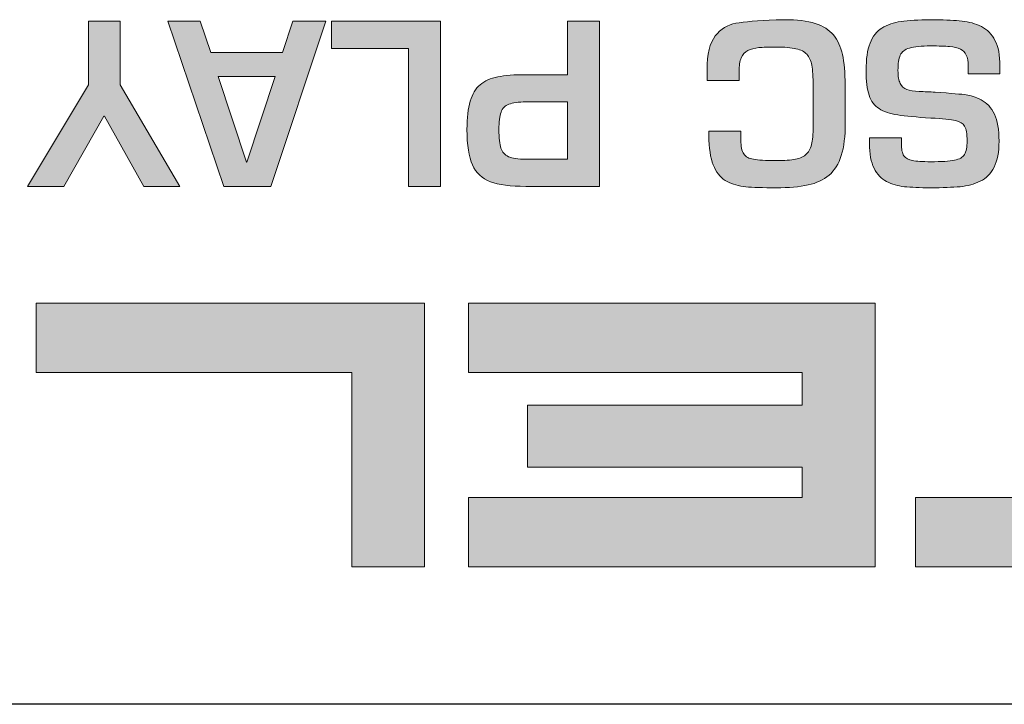
# Model space of a CAD drawing. Extents: x 205 to 831, y -1110 to -480.
# Drawn here: x 272 to 284, y -545 to -536 of the extents above; entities that cross this region are included whole.
import ezdxf

# ---------------------------------------------------------------- set-up
doc = ezdxf.new("R2010")
doc.units = 0
doc.header["$LTSCALE"] = 0.5
doc.layers.add('Titol', color=7, linetype='CONTINUOUS', lineweight=18)

msp = doc.modelspace()

# ---------------------------------------------------------------- hatches: boundary and pattern name
at = {"layer": 'Titol'}
h = msp.add_hatch(color=256, dxfattribs=at)
h.dxf.hatch_style = 2
h.paths.add_polyline_path([(271.971, -538.21), (272.712, -536.973), (272.712, -536.201), (273.1, -536.201), (273.1, -536.973), (273.825, -538.21), (273.385, -538.21), (272.908, -537.354), (272.9, -537.354), (272.415, -538.21)])
h = msp.add_hatch(color=256, dxfattribs=at)
h.dxf.hatch_style = 2
h.paths.add_polyline_path([(274.203, -536.581), (275.073, -536.581), (275.199, -536.201), (275.599, -536.201), (274.93, -538.21), (274.362, -538.21), (273.68, -536.201), (274.072, -536.201)])
h.paths.add_polyline_path([(274.29, -536.873), (274.636, -537.917), (274.641, -537.917), (274.984, -536.873)])
h = msp.add_hatch(color=256, dxfattribs=at)
h.dxf.hatch_style = 2
h.paths.add_polyline_path([(276.606, -538.21), (276.606, -536.532), (275.671, -536.532), (275.671, -536.201), (276.995, -536.201), (276.995, -538.21)])
h = msp.add_hatch(color=256, dxfattribs=at)
h.dxf.hatch_style = 2
edge = h.paths.add_edge_path()
edge.add_spline(control_points=[(278.928, -536.201), (278.928, -536.201), (278.928, -538.21), (278.928, -538.21), (278.928, -538.21), (278.035, -538.21), (278.035, -538.21), (277.848, -538.21), (277.704, -538.191), (277.603, -538.153), (277.501, -538.115), (277.429, -538.047), (277.385, -537.949), (277.34, -537.851), (277.318, -537.708), (277.318, -537.519), (277.318, -537.376), (277.331, -537.261), (277.357, -537.174), (277.383, -537.086), (277.423, -537.02), (277.478, -536.973), (277.533, -536.927), (277.605, -536.895), (277.693, -536.878), (277.781, -536.86), (277.894, -536.851), (278.034, -536.851), (278.034, -536.851), (278.539, -536.851), (278.539, -536.851), (278.539, -536.851), (278.539, -536.201), (278.539, -536.201), (278.539, -536.201), (278.928, -536.201), (278.928, -536.201)], knot_values=[0, 0, 0, 0, 1, 1, 1, 2, 2, 2, 3, 3, 3, 4, 4, 4, 5, 5, 5, 6, 6, 6, 7, 7, 7, 8, 8, 8, 9, 9, 9, 10, 10, 10, 11, 11, 11, 12, 12, 12, 12], degree=3, periodic=1)
edge = h.paths.add_edge_path()
edge.add_spline(control_points=[(278.539, -537.182), (278.539, -537.182), (278.036, -537.182), (278.036, -537.182), (277.944, -537.184), (277.874, -537.193), (277.828, -537.21), (277.781, -537.227), (277.749, -537.259), (277.732, -537.307), (277.715, -537.354), (277.707, -537.425), (277.707, -537.519), (277.707, -537.622), (277.715, -537.697), (277.73, -537.746), (277.745, -537.794), (277.776, -537.828), (277.822, -537.849), (277.869, -537.869), (277.94, -537.879), (278.036, -537.879), (278.036, -537.879), (278.539, -537.879), (278.539, -537.879), (278.539, -537.879), (278.539, -537.182), (278.539, -537.182)], knot_values=[0, 0, 0, 0, 1, 1, 1, 2, 2, 2, 3, 3, 3, 4, 4, 4, 5, 5, 5, 6, 6, 6, 7, 7, 7, 8, 8, 8, 9, 9, 9, 9], degree=3, periodic=1)
h = msp.add_hatch(color=256, dxfattribs=at)
h.dxf.hatch_style = 2
edge = h.paths.add_edge_path()
edge.add_spline(control_points=[(280.261, -537.538), (280.261, -537.538), (280.649, -537.538), (280.649, -537.538), (280.649, -537.538), (280.649, -537.648), (280.649, -537.648), (280.649, -537.724), (280.661, -537.78), (280.685, -537.815), (280.709, -537.85), (280.749, -537.872), (280.804, -537.881), (280.859, -537.891), (280.95, -537.896), (281.077, -537.896), (281.18, -537.896), (281.259, -537.89), (281.316, -537.879), (281.372, -537.869), (281.417, -537.847), (281.449, -537.815), (281.481, -537.783), (281.503, -537.738), (281.514, -537.682), (281.526, -537.625), (281.531, -537.544), (281.531, -537.438), (281.531, -537.438), (281.531, -536.994), (281.531, -536.994), (281.529, -536.88), (281.523, -536.794), (281.513, -536.737), (281.502, -536.681), (281.482, -536.636), (281.453, -536.603), (281.423, -536.571), (281.379, -536.548), (281.32, -536.535), (281.261, -536.522), (281.18, -536.515), (281.077, -536.515), (280.99, -536.515), (280.92, -536.518), (280.868, -536.522), (280.815, -536.527), (280.77, -536.539), (280.734, -536.558), (280.698, -536.576), (280.671, -536.606), (280.654, -536.646), (280.637, -536.687), (280.628, -536.742), (280.628, -536.812), (280.628, -536.812), (280.628, -536.922), (280.628, -536.922), (280.628, -536.922), (280.238, -536.922), (280.238, -536.922), (280.238, -536.922), (280.238, -536.791), (280.238, -536.791), (280.238, -536.601), (280.272, -536.463), (280.338, -536.379), (280.405, -536.295), (280.489, -536.243), (280.59, -536.225), (280.69, -536.207), (280.853, -536.193), (281.077, -536.184), (281.101, -536.183), (281.136, -536.182), (281.182, -536.182), (281.332, -536.182), (281.456, -536.197), (281.553, -536.228), (281.65, -536.258), (281.724, -536.305), (281.776, -536.368), (281.828, -536.431), (281.865, -536.511), (281.885, -536.606), (281.906, -536.701), (281.917, -536.825), (281.92, -536.977), (281.92, -536.977), (281.92, -537.438), (281.92, -537.438), (281.92, -537.599), (281.903, -537.731), (281.871, -537.834), (281.839, -537.937), (281.789, -538.017), (281.722, -538.074), (281.655, -538.131), (281.57, -538.171), (281.467, -538.193), (281.363, -538.216), (281.233, -538.227), (281.077, -538.227), (280.917, -538.227), (280.795, -538.223), (280.71, -538.215), (280.625, -538.207), (280.549, -538.186), (280.483, -538.151), (280.417, -538.117), (280.365, -538.06), (280.327, -537.98), (280.289, -537.901), (280.267, -537.79), (280.261, -537.648), (280.261, -537.648), (280.261, -537.538), (280.261, -537.538)], knot_values=[0, 0, 0, 0, 1, 1, 1, 2, 2, 2, 3, 3, 3, 4, 4, 4, 5, 5, 5, 6, 6, 6, 7, 7, 7, 8, 8, 8, 9, 9, 9, 10, 10, 10, 11, 11, 11, 12, 12, 12, 13, 13, 13, 14, 14, 14, 15, 15, 15, 16, 16, 16, 17, 17, 17, 18, 18, 18, 19, 19, 19, 20, 20, 20, 21, 21, 21, 22, 22, 22, 23, 23, 23, 24, 24, 24, 25, 25, 25, 26, 26, 26, 27, 27, 27, 28, 28, 28, 29, 29, 29, 30, 30, 30, 31, 31, 31, 32, 32, 32, 33, 33, 33, 34, 34, 34, 35, 35, 35, 36, 36, 36, 37, 37, 37, 38, 38, 38, 39, 39, 39, 39], degree=3, periodic=1)
h = msp.add_hatch(color=256, dxfattribs=at)
h.dxf.hatch_style = 2
edge = h.paths.add_edge_path()
edge.add_spline(control_points=[(283.801, -536.841), (283.801, -536.841), (283.414, -536.841), (283.414, -536.841), (283.414, -536.841), (283.414, -536.748), (283.414, -536.748), (283.414, -536.691), (283.407, -536.645), (283.392, -536.612), (283.378, -536.579), (283.354, -536.555), (283.32, -536.539), (283.287, -536.523), (283.243, -536.513), (283.188, -536.509), (283.133, -536.504), (283.057, -536.501), (282.959, -536.501), (282.844, -536.501), (282.758, -536.51), (282.701, -536.527), (282.645, -536.544), (282.607, -536.573), (282.589, -536.614), (282.57, -536.655), (282.561, -536.716), (282.561, -536.799), (282.561, -536.87), (282.57, -536.923), (282.588, -536.958), (282.606, -536.993), (282.632, -537.017), (282.668, -537.031), (282.704, -537.045), (282.754, -537.053), (282.818, -537.055), (282.882, -537.058), (282.947, -537.061), (283.012, -537.063), (283.212, -537.078), (283.338, -537.089), (283.39, -537.095), (283.442, -537.102), (283.503, -537.123), (283.572, -537.158), (283.641, -537.193), (283.695, -537.251), (283.733, -537.331), (283.771, -537.412), (283.79, -537.521), (283.79, -537.659), (283.79, -537.791), (283.771, -537.897), (283.731, -537.976), (283.691, -538.055), (283.635, -538.112), (283.562, -538.147), (283.489, -538.183), (283.407, -538.205), (283.316, -538.214), (283.224, -538.222), (283.105, -538.227), (282.959, -538.227), (282.825, -538.227), (282.719, -538.222), (282.639, -538.214), (282.56, -538.205), (282.488, -538.184), (282.423, -538.151), (282.359, -538.119), (282.307, -538.064), (282.27, -537.989), (282.232, -537.914), (282.214, -537.813), (282.214, -537.686), (282.214, -537.686), (282.214, -537.62), (282.214, -537.62), (282.214, -537.62), (282.602, -537.62), (282.602, -537.62), (282.602, -537.62), (282.602, -537.685), (282.602, -537.685), (282.602, -537.757), (282.612, -537.808), (282.633, -537.839), (282.655, -537.869), (282.689, -537.889), (282.736, -537.897), (282.784, -537.906), (282.858, -537.91), (282.959, -537.91), (283.091, -537.91), (283.187, -537.904), (283.247, -537.892), (283.308, -537.879), (283.349, -537.856), (283.37, -537.822), (283.391, -537.787), (283.402, -537.732), (283.402, -537.657), (283.402, -537.572), (283.392, -537.512), (283.372, -537.478), (283.353, -537.444), (283.315, -537.421), (283.26, -537.41), (283.205, -537.398), (283.105, -537.387), (282.96, -537.379), (282.785, -537.368), (282.651, -537.355), (282.557, -537.341), (282.462, -537.326), (282.386, -537.3), (282.33, -537.264), (282.274, -537.228), (282.234, -537.174), (282.209, -537.102), (282.185, -537.029), (282.173, -536.928), (282.173, -536.798), (282.173, -536.661), (282.189, -536.551), (282.221, -536.468), (282.253, -536.384), (282.302, -536.323), (282.366, -536.283), (282.43, -536.242), (282.508, -536.216), (282.598, -536.203), (282.689, -536.191), (282.809, -536.184), (282.959, -536.184), (282.959, -536.184), (283.018, -536.184), (283.018, -536.184), (283.147, -536.184), (283.255, -536.189), (283.34, -536.198), (283.427, -536.207), (283.505, -536.23), (283.576, -536.266), (283.646, -536.302), (283.702, -536.358), (283.741, -536.435), (283.781, -536.512), (283.801, -536.616), (283.801, -536.748), (283.801, -536.748), (283.801, -536.841), (283.801, -536.841)], knot_values=[0, 0, 0, 0, 1, 1, 1, 2, 2, 2, 3, 3, 3, 4, 4, 4, 5, 5, 5, 6, 6, 6, 7, 7, 7, 8, 8, 8, 9, 9, 9, 10, 10, 10, 11, 11, 11, 12, 12, 12, 13, 13, 13, 14, 14, 14, 15, 15, 15, 16, 16, 16, 17, 17, 17, 18, 18, 18, 19, 19, 19, 20, 20, 20, 21, 21, 21, 22, 22, 22, 23, 23, 23, 24, 24, 24, 25, 25, 25, 26, 26, 26, 27, 27, 27, 28, 28, 28, 29, 29, 29, 30, 30, 30, 31, 31, 31, 32, 32, 32, 33, 33, 33, 34, 34, 34, 35, 35, 35, 36, 36, 36, 37, 37, 37, 38, 38, 38, 39, 39, 39, 40, 40, 40, 41, 41, 41, 42, 42, 42, 43, 43, 43, 44, 44, 44, 45, 45, 45, 46, 46, 46, 47, 47, 47, 48, 48, 48, 49, 49, 49, 50, 50, 50, 51, 51, 51, 51], degree=3, periodic=1)
for points in [[(275.917, -540.474), (272.078, -540.474), (272.078, -539.632), (276.8, -539.632), (276.8, -542.839), (275.917, -542.839)], [(281.395, -540.871), (281.395, -540.474), (277.335, -540.474), (277.335, -539.632), (282.282, -539.632), (282.282, -542.839), (277.335, -542.839), (277.335, -541.998), (281.395, -541.998), (281.395, -541.628), (278.056, -541.628), (278.056, -540.871)], [(282.775, -542.839), (287.571, -542.839), (287.571, -541.998), (285.603, -541.998), (285.603, -539.65), (284.751, -539.65), (284.751, -541.998), (282.775, -541.998)]]:
    msp.add_hatch(color=256, dxfattribs=at).paths.add_polyline_path(points)

# ---------------------------------------------------------------- linework, layer by layer
at = {"layer": 'Titol', "lineweight": 0}
for p, q in [((272.712, -536.973), (272.712, -536.201)), ((272.712, -536.201), (273.1, -536.201)), ((273.1, -536.201), (273.1, -536.973)), ((274.362, -538.21), (273.68, -536.201)), ((273.68, -536.201), (274.072, -536.201)), ((274.072, -536.201), (274.203, -536.581)), ((275.599, -536.201), (274.93, -538.21)), ((275.073, -536.581), (275.199, -536.201)), ((275.199, -536.201), (275.599, -536.201)), ((275.671, -536.532), (275.671, -536.201)), ((275.671, -536.201), (276.995, -536.201)), ((276.995, -536.201), (276.995, -538.21)), ((274.203, -536.581), (275.073, -536.581)), ((276.606, -536.532), (275.671, -536.532)), ((276.606, -538.21), (276.606, -536.532)), ((274.29, -536.873), (274.636, -537.917)), ((274.984, -536.873), (274.29, -536.873)), ((274.641, -537.917), (274.984, -536.873)), ((271.971, -538.21), (272.712, -536.973)), ((273.1, -536.973), (273.825, -538.21)), ((272.9, -537.354), (272.415, -538.21)), ((272.908, -537.354), (272.9, -537.354)), ((273.385, -538.21), (272.908, -537.354)), ((274.636, -537.917), (274.641, -537.917)), ((272.415, -538.21), (271.971, -538.21)), ((273.825, -538.21), (273.385, -538.21)), ((274.93, -538.21), (274.362, -538.21)), ((276.995, -538.21), (276.606, -538.21)), ((272.078, -540.474), (272.078, -539.632)), ((272.078, -539.632), (276.8, -539.632)), ((276.8, -539.632), (276.8, -542.839)), ((277.335, -540.474), (277.335, -539.632)), ((277.335, -539.632), (282.282, -539.632)), ((282.282, -539.632), (282.282, -542.839)), ((275.917, -540.474), (272.078, -540.474)), ((275.917, -542.839), (275.917, -540.474)), ((281.395, -540.474), (277.335, -540.474)), ((281.395, -540.871), (281.395, -540.474)), ((278.056, -541.628), (278.056, -540.871)), ((278.056, -540.871), (281.395, -540.871)), ((281.395, -541.628), (278.056, -541.628)), ((281.395, -541.998), (281.395, -541.628)), ((277.335, -542.839), (277.335, -541.998)), ((277.335, -541.998), (281.395, -541.998)), ((284.751, -541.998), (282.775, -541.998)), ((282.775, -541.998), (282.775, -542.839)), ((276.8, -542.839), (275.917, -542.839)), ((282.282, -542.839), (277.335, -542.839)), ((282.775, -542.839), (287.571, -542.839))]:
    msp.add_line(p, q, dxfattribs=at)
for points in [[(278.539, -536.851), (278.539, -536.851), (278.539, -536.201), (278.539, -536.201)], [(278.539, -536.201), (278.539, -536.201), (278.928, -536.201), (278.928, -536.201)], [(278.928, -536.201), (278.928, -536.201), (278.928, -538.21), (278.928, -538.21)], [(280.338, -536.379), (280.405, -536.295), (280.489, -536.243), (280.59, -536.225)], [(280.59, -536.225), (280.69, -536.207), (280.853, -536.193), (281.077, -536.184)], [(281.077, -536.184), (281.101, -536.183), (281.136, -536.182), (281.182, -536.182)], [(281.182, -536.182), (281.332, -536.182), (281.456, -536.197), (281.553, -536.228)], [(281.553, -536.228), (281.65, -536.258), (281.724, -536.305), (281.776, -536.368)], [(282.366, -536.283), (282.43, -536.242), (282.508, -536.216), (282.598, -536.203)], [(282.598, -536.203), (282.689, -536.191), (282.809, -536.184), (282.959, -536.184)], [(282.959, -536.184), (282.959, -536.184), (283.018, -536.184), (283.018, -536.184)], [(283.018, -536.184), (283.147, -536.184), (283.255, -536.189), (283.34, -536.198)], [(283.34, -536.198), (283.427, -536.207), (283.505, -536.23), (283.576, -536.266)], [(282.221, -536.468), (282.253, -536.384), (282.302, -536.323), (282.366, -536.283)], [(283.576, -536.266), (283.646, -536.302), (283.702, -536.358), (283.741, -536.435)], [(280.238, -536.791), (280.238, -536.601), (280.272, -536.463), (280.338, -536.379)], [(281.776, -536.368), (281.828, -536.431), (281.865, -536.511), (281.885, -536.606)], [(283.741, -536.435), (283.781, -536.512), (283.801, -536.616), (283.801, -536.748)], [(280.734, -536.558), (280.698, -536.576), (280.671, -536.606), (280.654, -536.646)], [(280.868, -536.522), (280.815, -536.527), (280.77, -536.539), (280.734, -536.558)], [(281.077, -536.515), (280.99, -536.515), (280.92, -536.518), (280.868, -536.522)], [(281.32, -536.535), (281.261, -536.522), (281.18, -536.515), (281.077, -536.515)], [(281.453, -536.603), (281.423, -536.571), (281.379, -536.548), (281.32, -536.535)], [(282.173, -536.798), (282.173, -536.661), (282.189, -536.551), (282.221, -536.468)], [(282.701, -536.527), (282.645, -536.544), (282.607, -536.573), (282.589, -536.614)], [(282.959, -536.501), (282.844, -536.501), (282.758, -536.51), (282.701, -536.527)], [(283.188, -536.509), (283.133, -536.504), (283.057, -536.501), (282.959, -536.501)], [(283.32, -536.539), (283.287, -536.523), (283.243, -536.513), (283.188, -536.509)], [(283.392, -536.612), (283.378, -536.579), (283.354, -536.555), (283.32, -536.539)], [(280.654, -536.646), (280.637, -536.687), (280.628, -536.742), (280.628, -536.812)], [(281.513, -536.737), (281.502, -536.681), (281.482, -536.636), (281.453, -536.603)], [(281.885, -536.606), (281.906, -536.701), (281.917, -536.825), (281.92, -536.977)], [(282.589, -536.614), (282.57, -536.655), (282.561, -536.716), (282.561, -536.799)], [(283.414, -536.748), (283.414, -536.691), (283.407, -536.645), (283.392, -536.612)], [(280.238, -536.922), (280.238, -536.922), (280.238, -536.791), (280.238, -536.791)], [(280.628, -536.812), (280.628, -536.812), (280.628, -536.922), (280.628, -536.922)], [(281.531, -536.994), (281.529, -536.88), (281.523, -536.794), (281.513, -536.737)], [(282.209, -537.102), (282.185, -537.029), (282.173, -536.928), (282.173, -536.798)], [(282.561, -536.799), (282.561, -536.87), (282.57, -536.923), (282.588, -536.958)], [(283.414, -536.841), (283.414, -536.841), (283.414, -536.748), (283.414, -536.748)], [(283.801, -536.748), (283.801, -536.748), (283.801, -536.841), (283.801, -536.841)], [(277.478, -536.973), (277.533, -536.927), (277.605, -536.895), (277.693, -536.878)], [(277.693, -536.878), (277.781, -536.86), (277.894, -536.851), (278.034, -536.851)], [(278.034, -536.851), (278.034, -536.851), (278.539, -536.851), (278.539, -536.851)], [(280.628, -536.922), (280.628, -536.922), (280.238, -536.922), (280.238, -536.922)], [(283.801, -536.841), (283.801, -536.841), (283.414, -536.841), (283.414, -536.841)], [(277.357, -537.174), (277.383, -537.086), (277.423, -537.02), (277.478, -536.973)], [(281.531, -537.438), (281.531, -537.438), (281.531, -536.994), (281.531, -536.994)], [(281.92, -536.977), (281.92, -536.977), (281.92, -537.438), (281.92, -537.438)], [(282.588, -536.958), (282.606, -536.993), (282.632, -537.017), (282.668, -537.031)], [(282.668, -537.031), (282.704, -537.045), (282.754, -537.053), (282.818, -537.055)], [(282.818, -537.055), (282.882, -537.058), (282.947, -537.061), (283.012, -537.063)], [(283.012, -537.063), (283.212, -537.078), (283.338, -537.089), (283.39, -537.095)], [(277.318, -537.519), (277.318, -537.376), (277.331, -537.261), (277.357, -537.174)], [(278.036, -537.182), (277.944, -537.184), (277.874, -537.193), (277.828, -537.21)], [(278.539, -537.182), (278.539, -537.182), (278.036, -537.182), (278.036, -537.182)], [(278.539, -537.879), (278.539, -537.879), (278.539, -537.182), (278.539, -537.182)], [(282.33, -537.264), (282.274, -537.228), (282.234, -537.174), (282.209, -537.102)], [(283.39, -537.095), (283.442, -537.102), (283.503, -537.123), (283.572, -537.158)], [(283.572, -537.158), (283.641, -537.193), (283.695, -537.251), (283.733, -537.331)], [(277.828, -537.21), (277.781, -537.227), (277.749, -537.259), (277.732, -537.307)], [(282.557, -537.341), (282.462, -537.326), (282.386, -537.3), (282.33, -537.264)], [(277.732, -537.307), (277.715, -537.354), (277.707, -537.425), (277.707, -537.519)], [(282.96, -537.379), (282.785, -537.368), (282.651, -537.355), (282.557, -537.341)], [(283.26, -537.41), (283.205, -537.398), (283.105, -537.387), (282.96, -537.379)], [(283.372, -537.478), (283.353, -537.444), (283.315, -537.421), (283.26, -537.41)], [(283.733, -537.331), (283.771, -537.412), (283.79, -537.521), (283.79, -537.659)], [(277.385, -537.949), (277.34, -537.851), (277.318, -537.708), (277.318, -537.519)], [(277.707, -537.519), (277.707, -537.622), (277.715, -537.697), (277.73, -537.746)], [(280.261, -537.538), (280.261, -537.538), (280.649, -537.538), (280.649, -537.538)], [(280.261, -537.648), (280.261, -537.648), (280.261, -537.538), (280.261, -537.538)], [(280.649, -537.538), (280.649, -537.538), (280.649, -537.648), (280.649, -537.648)], [(281.514, -537.682), (281.526, -537.625), (281.531, -537.544), (281.531, -537.438)], [(281.92, -537.438), (281.92, -537.599), (281.903, -537.731), (281.871, -537.834)], [(283.402, -537.657), (283.402, -537.572), (283.392, -537.512), (283.372, -537.478)], [(280.327, -537.98), (280.289, -537.901), (280.267, -537.79), (280.261, -537.648)], [(280.649, -537.648), (280.649, -537.724), (280.661, -537.78), (280.685, -537.815)], [(282.214, -537.686), (282.214, -537.686), (282.214, -537.62), (282.214, -537.62)], [(282.214, -537.62), (282.214, -537.62), (282.602, -537.62), (282.602, -537.62)], [(282.602, -537.62), (282.602, -537.62), (282.602, -537.685), (282.602, -537.685)], [(283.37, -537.822), (283.391, -537.787), (283.402, -537.732), (283.402, -537.657)], [(283.79, -537.659), (283.79, -537.791), (283.771, -537.897), (283.731, -537.976)], [(277.73, -537.746), (277.745, -537.794), (277.776, -537.828), (277.822, -537.849)], [(281.449, -537.815), (281.481, -537.783), (281.503, -537.738), (281.514, -537.682)], [(282.27, -537.989), (282.232, -537.914), (282.214, -537.813), (282.214, -537.686)], [(282.602, -537.685), (282.602, -537.757), (282.612, -537.808), (282.633, -537.839)], [(277.822, -537.849), (277.869, -537.869), (277.94, -537.879), (278.036, -537.879)], [(278.036, -537.879), (278.036, -537.879), (278.539, -537.879), (278.539, -537.879)], [(280.685, -537.815), (280.709, -537.85), (280.749, -537.872), (280.804, -537.881)], [(280.804, -537.881), (280.859, -537.891), (280.95, -537.896), (281.077, -537.896)], [(281.077, -537.896), (281.18, -537.896), (281.259, -537.89), (281.316, -537.879)], [(281.316, -537.879), (281.372, -537.869), (281.417, -537.847), (281.449, -537.815)], [(281.871, -537.834), (281.839, -537.937), (281.789, -538.017), (281.722, -538.074)], [(282.633, -537.839), (282.655, -537.869), (282.689, -537.889), (282.736, -537.897)], [(282.736, -537.897), (282.784, -537.906), (282.858, -537.91), (282.959, -537.91)], [(282.959, -537.91), (283.091, -537.91), (283.187, -537.904), (283.247, -537.892)], [(283.247, -537.892), (283.308, -537.879), (283.349, -537.856), (283.37, -537.822)], [(277.603, -538.153), (277.501, -538.115), (277.429, -538.047), (277.385, -537.949)], [(280.483, -538.151), (280.417, -538.117), (280.365, -538.06), (280.327, -537.98)], [(282.423, -538.151), (282.359, -538.119), (282.307, -538.064), (282.27, -537.989)], [(283.731, -537.976), (283.691, -538.055), (283.635, -538.112), (283.562, -538.147)], [(281.722, -538.074), (281.655, -538.131), (281.57, -538.171), (281.467, -538.193)], [(278.035, -538.21), (277.848, -538.21), (277.704, -538.191), (277.603, -538.153)], [(278.928, -538.21), (278.928, -538.21), (278.035, -538.21), (278.035, -538.21)], [(280.71, -538.215), (280.625, -538.207), (280.549, -538.186), (280.483, -538.151)], [(281.077, -538.227), (280.917, -538.227), (280.795, -538.223), (280.71, -538.215)], [(281.467, -538.193), (281.363, -538.216), (281.233, -538.227), (281.077, -538.227)], [(282.639, -538.214), (282.56, -538.205), (282.488, -538.184), (282.423, -538.151)], [(282.959, -538.227), (282.825, -538.227), (282.719, -538.222), (282.639, -538.214)], [(283.316, -538.214), (283.224, -538.222), (283.105, -538.227), (282.959, -538.227)], [(283.562, -538.147), (283.489, -538.183), (283.407, -538.205), (283.316, -538.214)]]:
    msp.add_open_spline(points, degree=3, dxfattribs=at)
at = {"layer": 'Titol', "lineweight": 25}
msp.add_open_spline([(305.508, -544.513), (305.508, -544.513), (232.501, -544.513), (232.501, -544.513)], degree=3, dxfattribs=at)

doc.saveas('drawing.dxf')
